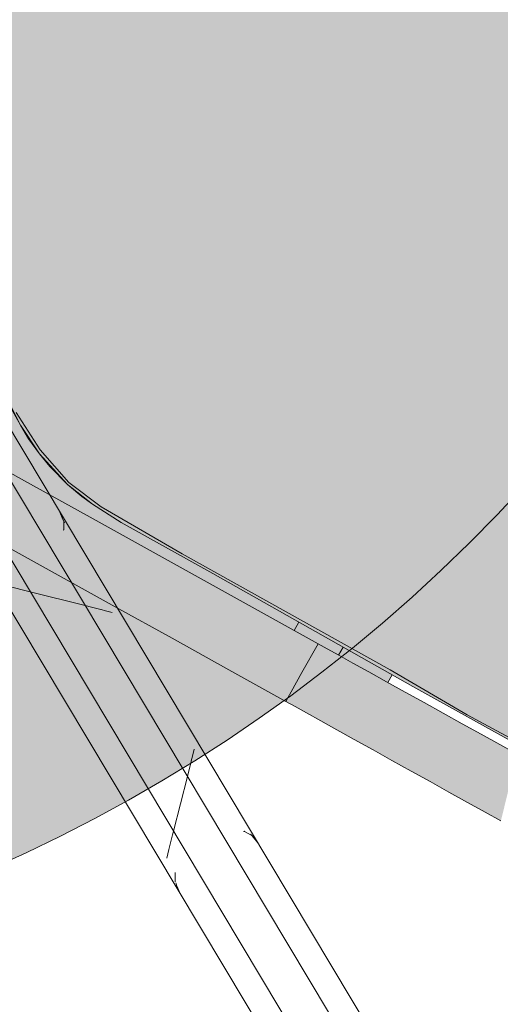
# Model space of a CAD drawing. Units: millimetres. Extents: x -9950 to 9949, y -9794 to 9794.
# Drawn here: x -4598 to -4416, y -7096 to -6724 of the extents above; entities that cross this region are included whole.
import ezdxf

# ---------------------------------------------------------------- set-up
doc = ezdxf.new("R2010")
doc.units = ezdxf.units.MM
doc.header["$MEASUREMENT"] = 0
doc.layers.add('New_SA - SISUSTUS - ostumööbel_Pen_No__19', color=255, linetype='Continuous', lineweight=0)
doc.layers.add('SA - SISUSTUS ERIMÖÖBEL_Pen_No__229', color=4, linetype='Continuous', lineweight=0)
doc.layers.add('New_SA - SISUSTUS - ostumööbel_Pen_No__87', color=7, linetype='Continuous', lineweight=9, true_color=0x8a8a8a)
doc.layers.add('SA - SISUSTUS ERIMÖÖBEL_Pen_No__87', color=7, linetype='Continuous', lineweight=9, true_color=0x8a8a8a)

msp = doc.modelspace()

# ---------------------------------------------------------------- hatches: boundary and pattern name
at = {"layer": 'New_SA - SISUSTUS - ostumööbel_Pen_No__19', "linetype": 'Continuous', "lineweight": 0}
for points in [[(-5350.34, -6163.58, 1), (-4350.88, -6827.72, 1)], [(-4387.27, -6664.26), (-4418.63, -6663.59), (-4466.69, -6749.48)], [(-4466.69, -6749.48), (-4418.63, -6663.59), (-4461.4, -6683.75)], [(-4387.27, -6664.26), (-4466.69, -6749.48), (-4465.68, -6805.38)], [(-4440.4, -6816.5), (-4387.27, -6664.26), (-4465.68, -6805.38)], [(-4440.4, -6816.5), (-4364.17, -6679.95), (-4387.27, -6664.26)], [(-4339.23, -6692.47), (-4364.17, -6679.95), (-4440.4, -6816.5)], [(-4461.4, -6683.75), (-4497.83, -6687.82), (-4490.92, -6736.19)], [(-4490.92, -6736.19), (-4466.69, -6749.48), (-4461.4, -6683.75)], [(-4533.72, -6723.81), (-4521.27, -6730.12), (-4497.83, -6687.82)], [(-4521.27, -6730.12), (-4490.92, -6736.19), (-4497.83, -6687.82)], [(-4440.4, -6816.5), (-4382.76, -6769.84), (-4339.23, -6692.47)], [(-4565.32, -6724.32), (-4569.42, -6704.8), (-4585.94, -6710.02)], [(-4565.32, -6724.32), (-4544.11, -6713.99), (-4569.42, -6704.8)], [(-4585.94, -6710.02), (-4597.82, -6717.18), (-4583.75, -6731.1)], [(-4583.75, -6731.1), (-4565.32, -6724.32), (-4585.94, -6710.02)], [(-4544.11, -6713.99), (-4565.32, -6724.32), (-4558.36, -6738.91)], [(-4533.72, -6723.81), (-4544.11, -6713.99), (-4558.36, -6738.91)], [(-4602.59, -6733.14), (-4583.75, -6731.1), (-4597.82, -6717.18)], [(-4565.32, -6724.32), (-4583.75, -6731.1), (-4577.75, -6747.36)], [(-4577.75, -6747.36), (-4558.36, -6738.91), (-4565.32, -6724.32)], [(-4533.72, -6723.81), (-4558.36, -6738.91), (-4547.86, -6749.01)], [(-4521.27, -6730.12), (-4533.72, -6723.81), (-4547.86, -6749.01)], [(-4541.73, -6766.56), (-4521.27, -6730.12), (-4547.86, -6749.01)], [(-4517.08, -6783.5), (-4521.27, -6730.12), (-4541.73, -6766.56)], [(-4517.08, -6783.5), (-4490.92, -6736.19), (-4521.27, -6730.12)], [(-4599.77, -6760.45), (-4583.75, -6731.1), (-4602.59, -6733.14)], [(-4599.77, -6760.45), (-4577.75, -6747.36), (-4583.75, -6731.1)], [(-4517.08, -6783.5), (-4486.91, -6786.33), (-4490.92, -6736.19)], [(-4466.69, -6749.48), (-4490.92, -6736.19), (-4486.91, -6786.33)], [(-4558.36, -6738.91), (-4577.75, -6747.36), (-4571.37, -6762.67)], [(-4547.86, -6749.01), (-4558.36, -6738.91), (-4571.37, -6762.67)], [(-4589.32, -6769.26), (-4577.75, -6747.36), (-4599.77, -6760.45)], [(-4571.37, -6762.67), (-4577.75, -6747.36), (-4589.32, -6769.26)], [(-4560.45, -6771.9), (-4547.86, -6749.01), (-4571.37, -6762.67)], [(-4541.73, -6766.56), (-4547.86, -6749.01), (-4560.45, -6771.9)], [(-4466.69, -6749.48), (-4486.91, -6786.33), (-4465.68, -6805.38)], [(-4589.32, -6769.26), (-4599.77, -6760.45), (-4599.34, -6787.1)], [(-4571.37, -6762.67), (-4589.32, -6769.26), (-4581.82, -6782.45)], [(-4571.37, -6762.67), (-4581.82, -6782.45), (-4560.45, -6771.9)], [(-4552.35, -6785.3), (-4541.73, -6766.56), (-4560.45, -6771.9)], [(-4552.35, -6785.3), (-4537.55, -6788.27), (-4541.73, -6766.56)], [(-4517.08, -6783.5), (-4541.73, -6766.56), (-4537.55, -6788.27)], [(-4599.34, -6787.1), (-4581.82, -6782.45), (-4589.32, -6769.26)], [(-4416.48, -6831.39), (-4382.76, -6769.84), (-4440.4, -6816.5)], [(-4382.76, -6769.84), (-4416.48, -6831.39), (-4392.32, -6846.65)], [(-4581.82, -6782.45), (-4552.35, -6785.3), (-4560.45, -6771.9)], [(-4581.82, -6782.45), (-4599.34, -6787.1), (-4594.23, -6805.67)], [(-4594.23, -6805.67), (-4576.46, -6801.1), (-4581.82, -6782.45)], [(-4552.35, -6785.3), (-4581.82, -6782.45), (-4576.46, -6801.1)], [(-4576.46, -6801.1), (-4549.99, -6812.46), (-4552.35, -6785.3)], [(-4537.55, -6788.27), (-4552.35, -6785.3), (-4549.99, -6812.46)], [(-4517.08, -6783.5), (-4537.55, -6788.27), (-4532.53, -6812.98)], [(-4517.08, -6783.5), (-4532.53, -6812.98), (-4512.6, -6829.95)], [(-4512.6, -6829.95), (-4486.91, -6786.33), (-4517.08, -6783.5)], [(-4465.68, -6805.38), (-4486.91, -6786.33), (-4512.6, -6829.95)], [(-4594.23, -6805.67), (-4599.34, -6787.1), (-4610.18, -6804.26)], [(-4549.99, -6812.46), (-4532.53, -6812.98), (-4537.55, -6788.27)], [(-4576.46, -6801.1), (-4594.23, -6805.67), (-4587.7, -6821.11)], [(-4576.46, -6801.1), (-4587.7, -6821.11), (-4567.74, -6814.02)], [(-4567.74, -6814.02), (-4549.99, -6812.46), (-4576.46, -6801.1)], [(-4594.23, -6805.67), (-4610.18, -6804.26), (-4609.47, -6826.21)], [(-4609.47, -6826.21), (-4587.7, -6821.11), (-4594.23, -6805.67)], [(-4512.6, -6829.95), (-4486.49, -6842.76), (-4465.68, -6805.38)], [(-4462.21, -6856.02), (-4465.68, -6805.38), (-4486.49, -6842.76)], [(-4462.21, -6856.02), (-4440.4, -6816.5), (-4465.68, -6805.38)], [(-4567.74, -6814.02), (-4587.7, -6821.11), (-4584.88, -6845.08)], [(-4563.68, -6836.54), (-4567.74, -6814.02), (-4584.88, -6845.08)], [(-4549.99, -6812.46), (-4567.74, -6814.02), (-4563.68, -6836.54)], [(-4563.68, -6836.54), (-4550.46, -6843.74), (-4549.99, -6812.46)], [(-4550.46, -6843.74), (-4532.53, -6812.98), (-4549.99, -6812.46)], [(-4550.46, -6843.74), (-4512.6, -6829.95), (-4532.53, -6812.98)], [(-4416.48, -6831.39), (-4440.4, -6816.5), (-4462.21, -6856.02)], [(-4607.18, -6846.2), (-4587.7, -6821.11), (-4609.47, -6826.21)], [(-4607.18, -6846.2), (-4584.88, -6845.08), (-4587.7, -6821.11)], [(-4526.84, -6856.99), (-4512.6, -6829.95), (-4550.46, -6843.74)], [(-4502.33, -6870.62), (-4512.6, -6829.95), (-4526.84, -6856.99)], [(-4502.33, -6870.62), (-4486.49, -6842.76), (-4512.6, -6829.95)], [(-4462.21, -6856.02), (-4437.94, -6869.3), (-4416.48, -6831.39)], [(-4414.1, -6885.27), (-4416.48, -6831.39), (-4437.94, -6869.3)], [(-4392.32, -6846.65), (-4416.48, -6831.39), (-4414.1, -6885.27)], [(-4584.88, -6845.08), (-4550.46, -6843.74), (-4563.68, -6836.54)], [(-4584.88, -6845.08), (-4607.18, -6846.2), (-4604.56, -6857.57)], [(-4599.1, -6872.33), (-4584.88, -6845.08), (-4604.56, -6857.57)], [(-4572.3, -6882.13), (-4584.88, -6845.08), (-4599.1, -6872.33)], [(-4572.3, -6882.13), (-4550.46, -6843.74), (-4584.88, -6845.08)], [(-4548.37, -6895.28), (-4550.46, -6843.74), (-4572.3, -6882.13)], [(-4526.84, -6856.99), (-4550.46, -6843.74), (-4548.37, -6895.28)], [(-4502.33, -6870.62), (-4462.21, -6856.02), (-4486.49, -6842.76)], [(-4548.37, -6895.28), (-4523.82, -6908.85), (-4526.84, -6856.99)], [(-4502.33, -6870.62), (-4526.84, -6856.99), (-4523.82, -6908.85)], [(-4477.96, -6884.23), (-4462.21, -6856.02), (-4502.33, -6870.62)], [(-4462.21, -6856.02), (-4477.96, -6884.23), (-4453.41, -6897.91)], [(-4437.94, -6869.3), (-4462.21, -6856.02), (-4453.41, -6897.91)], [(-4602.66, -6866.74), (-4601.06, -6870.81), (-4597.54, -6877.09)], [(-4597.54, -6877.09), (-4599.1, -6872.33), (-4602.66, -6866.74)], [(-4502.33, -6870.62), (-4523.82, -6908.85), (-4499.35, -6922.48)], [(-4499.35, -6922.48), (-4477.96, -6884.23), (-4502.33, -6870.62)], [(-4453.41, -6897.91), (-4414.1, -6885.27), (-4437.94, -6869.3)], [(-4590.14, -6886.43), (-4572.3, -6882.13), (-4599.1, -6872.33)], [(-4599.1, -6872.33), (-4597.54, -6877.09), (-4590.35, -6887.98)], [(-4590.35, -6887.98), (-4590.14, -6886.43), (-4599.1, -6872.33)], [(-4597.54, -6877.09), (-4594.5, -6882.23), (-4590.35, -6887.98)], [(-4572.3, -6882.13), (-4590.14, -6886.43), (-4579.29, -6898.73)], [(-4567.04, -6907.99), (-4572.3, -6882.13), (-4579.29, -6898.73)], [(-4548.37, -6895.28), (-4572.3, -6882.13), (-4567.04, -6907.99)], [(-4590.14, -6886.43), (-4590.35, -6887.98), (-4579.29, -6898.73)], [(-4474.83, -6936.15), (-4477.96, -6884.23), (-4499.35, -6922.48)], [(-4453.41, -6897.91), (-4477.96, -6884.23), (-4474.83, -6936.15)], [(-4453.41, -6897.91), (-4428.57, -6911.67), (-4414.1, -6885.27)], [(-4428.57, -6911.67), (-4403.73, -6925.36), (-4414.1, -6885.27)], [(-4617.2, -6893.51), (-4592.66, -6900), (-4614.17, -6888.05)], [(-4579.79, -6899.52), (-4590.35, -6887.98), (-4586.48, -6892.7)], [(-4579.79, -6899.52), (-4579.29, -6898.73), (-4590.35, -6887.98)], [(-4620.24, -6898.97), (-4574.19, -6917.41), (-4617.2, -6893.51)], [(-4574.19, -6917.41), (-4592.66, -6900), (-4617.2, -6893.51)], [(-4548.37, -6895.28), (-4567.04, -6907.99), (-4536.44, -6925.73)], [(-4523.82, -6908.85), (-4548.37, -6895.28), (-4536.44, -6925.73)], [(-4450.21, -6949.78), (-4453.41, -6897.91), (-4474.83, -6936.15)], [(-4428.57, -6911.67), (-4453.41, -6897.91), (-4450.21, -6949.78)], [(-4623.27, -6904.44), (-4577.22, -6922.87), (-4620.24, -6898.97)], [(-4574.19, -6917.41), (-4620.24, -6898.97), (-4577.22, -6922.87)], [(-4592.66, -6900), (-4574.19, -6917.41), (-4571.15, -6911.95)], [(-4570.28, -6907), (-4579.29, -6898.73), (-4579.79, -6899.52)], [(-4579.79, -6899.52), (-4574.37, -6904.1), (-4570.28, -6907)], [(-4567.04, -6907.99), (-4579.29, -6898.73), (-4570.28, -6907)], [(-4577.22, -6922.87), (-4623.27, -6904.44), (-4580.26, -6928.34)], [(-4623.27, -6904.44), (-4604.8, -6921.85), (-4580.26, -6928.34)], [(-4567.04, -6907.99), (-4570.28, -6907), (-4559.44, -6913.89)], [(-4567.04, -6907.99), (-4559.44, -6913.89), (-4536.44, -6925.73)], [(-4499.35, -6922.48), (-4523.82, -6908.85), (-4536.44, -6925.73)], [(-4574.19, -6917.41), (-4549.64, -6923.89), (-4571.15, -6911.95)], [(-4450.21, -6949.78), (-4425.58, -6963.37), (-4428.57, -6911.67)], [(-4425.58, -6963.37), (-4403.73, -6925.36), (-4428.57, -6911.67)], [(-4536.44, -6925.73), (-4559.44, -6913.89), (-4524.89, -6933.21)], [(-4577.22, -6922.87), (-4531.17, -6941.31), (-4574.19, -6917.41)], [(-4549.64, -6923.89), (-4574.19, -6917.41), (-4531.17, -6941.31)], [(-4604.8, -6921.85), (-4583.29, -6933.8), (-4580.26, -6928.34)], [(-4580.26, -6928.34), (-4534.2, -6946.77), (-4577.22, -6922.87)], [(-4531.17, -6941.31), (-4577.22, -6922.87), (-4534.2, -6946.77)], [(-4549.64, -6923.89), (-4531.17, -6941.31), (-4528.13, -6935.84)], [(-4457.87, -6969.63), (-4499.35, -6922.48), (-4536.44, -6925.73)], [(-4474.83, -6936.15), (-4499.35, -6922.48), (-4457.87, -6969.63)], [(-4428.73, -6986.6), (-4430.24, -6985.74), (-4536.44, -6925.73), (-4524.89, -6933.21)], [(-4428.73, -6986.6), (-4457.87, -6969.63), (-4536.44, -6925.73)], [(-4400.97, -6977.01), (-4403.73, -6925.36), (-4425.58, -6963.37)], [(-4583.29, -6933.8), (-4537.24, -6952.23), (-4580.26, -6928.34)], [(-4534.2, -6946.77), (-4580.26, -6928.34), (-4537.24, -6952.23)], [(-4537.24, -6952.23), (-4583.29, -6933.8), (-4561.78, -6945.75)], [(-4428.73, -6986.6), (-4524.89, -6933.21), (-4449.23, -6975.93)], [(-4506.62, -6947.79), (-4528.13, -6935.84), (-4531.17, -6941.31)], [(-4450.21, -6949.78), (-4474.83, -6936.15), (-4457.87, -6969.63)], [(-4491.19, -6970.67), (-4531.17, -6941.31), (-4534.2, -6946.77)], [(-4491.19, -6970.67), (-4485.12, -6959.74), (-4531.17, -6941.31)], [(-4531.17, -6941.31), (-4485.12, -6959.74), (-4506.62, -6947.79)], [(-4540.27, -6957.7), (-4537.24, -6952.23), (-4561.78, -6945.75)], [(-4491.19, -6970.67), (-4534.2, -6946.77), (-4537.24, -6952.23)], [(-4457.87, -6969.63), (-4425.58, -6963.37), (-4450.21, -6949.78)], [(-4518.77, -6969.65), (-4537.24, -6952.23), (-4540.27, -6957.7)], [(-4497.26, -6981.6), (-4537.24, -6952.23), (-4518.77, -6969.65)], [(-4497.26, -6981.6), (-4491.19, -6970.67), (-4537.24, -6952.23)], [(-4475.75, -6960.96), (-4492.32, -6951.6), (-4494.08, -6954.76), (-4477.32, -6964.08)], [(-4481.64, -6961.67), (-4485.12, -6959.74), (-4491.19, -6970.67)], [(-4475.63, -6961.03), (-4475.75, -6960.96), (-4477.32, -6964.08)], [(-4477.32, -6964.08), (-4458.77, -6974.38), (-4457.29, -6971.38), (-4475.63, -6961.03)], [(-4493.78, -6983.53), (-4477.31, -6964.08), (-4481.64, -6961.67)], [(-4493.78, -6983.53), (-4481.64, -6961.67), (-4491.19, -6970.67)], [(-4493.78, -6983.53), (-4489.45, -6985.93), (-4477.31, -6964.08)], [(-4471.97, -6967.04), (-4477.31, -6964.08), (-4489.45, -6985.93)], [(-4428.73, -6986.6), (-4425.58, -6963.37), (-4457.87, -6969.63)], [(-4400.97, -6977.01), (-4425.58, -6963.37), (-4428.73, -6986.6)], [(-4489.45, -6985.93), (-4484.11, -6988.9), (-4471.97, -6967.04)], [(-4484.11, -6988.9), (-4465.91, -6970.41), (-4471.97, -6967.04)], [(-4493.78, -6983.53), (-4491.19, -6970.67), (-4497.26, -6981.6)], [(-4465.91, -6970.41), (-4484.11, -6988.9), (-4478.05, -6992.26)], [(-4478.05, -6992.26), (-4459.26, -6974.11), (-4465.91, -6970.41)], [(-4458.77, -6974.38), (-4457.15, -6971.46), (-4457.29, -6971.38)], [(-4459.26, -6974.11), (-4478.05, -6992.26), (-4471.4, -6995.96)], [(-4471.4, -6995.96), (-4452.15, -6978.06), (-4459.26, -6974.11)], [(-4428.73, -6986.6), (-4449.23, -6975.93), (-4388.19, -7009.93)], [(-4471.4, -6995.96), (-4464.29, -6999.91), (-4452.15, -6978.06)], [(-4464.29, -6999.91), (-4445.06, -6982), (-4452.15, -6978.06)], [(-4393.07, -7006.01), (-4400.97, -6977.01), (-4428.73, -6986.6)], [(-4445.06, -6982), (-4464.29, -6999.91), (-4457.2, -7003.85)], [(-4457.2, -7003.85), (-4437.83, -6986.01), (-4445.06, -6982)], [(-4437.83, -6986.01), (-4457.2, -7003.85), (-4449.97, -7007.87)], [(-4442.75, -7011.88), (-4437.83, -6986.01), (-4449.97, -7007.87)], [(-4437.83, -6986.01), (-4442.75, -7011.88), (-4430.6, -6990.03)], [(-4388.19, -7009.93), (-4393.07, -7006.01), (-4428.73, -6986.6)], [(-4435.67, -7015.81), (-4430.6, -6990.03), (-4442.75, -7011.88)], [(-4430.6, -6990.03), (-4435.67, -7015.81), (-4423.53, -6993.96)], [(-4435.67, -7015.81), (-4428.61, -7019.73), (-4423.53, -6993.96)], [(-4416.47, -6997.88), (-4423.53, -6993.96), (-4428.61, -7019.73)], [(-4422.01, -7023.4), (-4416.47, -6997.88), (-4428.61, -7019.73)], [(-4416.47, -6997.88), (-4422.01, -7023.4), (-4409.87, -7001.55)], [(-4416.02, -7026.73), (-4409.87, -7001.55), (-4422.01, -7023.4)]]:
    msp.add_hatch(color=255, dxfattribs=at).paths.add_polyline_path(points)
at = {"layer": 'SA - SISUSTUS ERIMÖÖBEL_Pen_No__229', "linetype": 'Continuous', "lineweight": 0}
h = msp.add_hatch(dxfattribs=at)
h.set_pattern_fill('Circles_1_0001', color=4, style=0, pattern_type=2)
h.set_pattern_definition([(120.87005, (12909.99, -36172.72), (113.96556, 68.1384), [55, -77.78173]), (210.8746, (12896.57, -36226.05), (-68.1293, 113.97097), [55, -77.78175]), (165.87233, (12849.36, -36254.28), (45.8362, 182.1094), [54.9978, -132.7764]), (165.87233, (12881.77, -36125.5), (45.8362, 182.1094), [54.9978, -132.7764]), (75.8723, (12896.57, -36226.05), (-182.0949, 45.8326), [55.0022, -132.787]), (75.8723, (12767.8, -36193.65), (-182.0949, 45.8326), [55.0022, -132.787])])
h.paths.add_polyline_path([(-4729.8, -6683.14), (-4465.43, -7125.39), (-4726.05, -6680.96)])
h = msp.add_hatch(dxfattribs=at)
h.set_pattern_fill('Circles_1_0001', color=4, style=0, pattern_type=2)
h.set_pattern_definition([(120.87005, (12909.99, -36172.72), (113.9491, 68.16595), [55, -77.78174]), (210.88846, (12896.57, -36226.06), (-68.1293, 113.971), [55, -77.78175]), (165.87926, (12849.37, -36254.3), (45.8198, 182.1369), [54.9912, -132.7604]), (165.87926, (12881.77, -36125.5), (45.8198, 182.1369), [54.9912, -132.7604]), (75.87925, (12896.57, -36226.06), (-182.0784, 45.805), [55.0088, -132.8031]), (75.87925, (12767.82, -36193.67), (-182.0784, 45.805), [55.0088, -132.8031])])
h.paths.add_polyline_path([(-4726.05, -6680.96), (-4461.7, -7123.16), (-4723.31, -6679.51)])
h = msp.add_hatch(dxfattribs=at)
h.set_pattern_fill('Circles_1_0001', color=4, style=0, pattern_type=2)
h.set_pattern_definition([(120.87005, (12909.99, -36172.72), (113.9658, 68.138), [55, -77.78174]), (210.8744, (12896.57, -36226.06), (-68.1293, 113.971), [55, -77.78175]), (165.8722, (12849.36, -36254.28), (45.8365, 182.109), [54.9979, -132.7767]), (165.8722, (12881.77, -36125.5), (45.8365, 182.109), [54.9979, -132.7767]), (75.8722, (12896.57, -36226.06), (-182.0951, 45.833), [55.0021, -132.7868]), (75.8722, (12767.8, -36193.65), (-182.0951, 45.833), [55.0021, -132.7868])])
h.paths.add_polyline_path([(-4726.05, -6680.96), (-4465.43, -7125.39), (-4461.7, -7123.16)])
h = msp.add_hatch(dxfattribs=at)
h.set_pattern_fill('Circles_1_0001', color=4, style=0, pattern_type=2)
h.set_pattern_definition([(120.87464, (40008.02, -19941.664), (68.72474, 41.16443), [55, -77.78174]), (30.92057, (40048.1, -19962.99), (-68.13846, 113.9655), [33.18262, -46.9273]), (89.78346, (40076.57, -19945.94), (-136.8632, 72.80108), [45.43683, -109.6942]), (89.78346, (39979.8, -19894.46), (-136.8632, 72.80108), [45.43683, -109.6942]), (151.99033, (40048.1, -19962.99), (0.5863, 155.12994), [45.4046, -109.61645]), (151.99033, (40048.52, -19853.3), (0.5863, 155.12994), [45.4046, -109.61645])])
h.paths.add_polyline_path([(-4721.57, -6678.79), (-4723.31, -6679.51), (-4459.03, -7121.57)])
h = msp.add_hatch(dxfattribs=at)
h.set_pattern_fill('Circles_1_0001', color=4, style=0, pattern_type=2)
h.set_pattern_definition([(120.87005, (12909.99, -36172.72), (113.94924, 68.1657), [55, -77.78174]), (210.88834, (12896.57, -36226.06), (-68.12933, 113.971), [55, -77.78175]), (165.8792, (12849.37, -36254.3), (45.8199, 182.1367), [54.9912, -132.7605]), (165.8792, (12881.77, -36125.5), (45.8199, 182.1367), [54.9912, -132.7605]), (75.8792, (12896.57, -36226.06), (-182.0786, 45.8053), [55.0088, -132.8029]), (75.8792, (12767.82, -36193.67), (-182.0786, 45.8053), [55.0088, -132.8029])])
h.paths.add_polyline_path([(-4723.31, -6679.51), (-4461.7, -7123.16), (-4459.03, -7121.57)])
h = msp.add_hatch(dxfattribs=at)
h.set_pattern_fill('Circles_1_0001', color=4, style=0, pattern_type=2)
h.set_pattern_definition([(120.87207, (19503.296, -32198.934), (16.721494, 10.078041), [54.99999, -77.781735]), (31.07736, (19528.15, -32229.36), (-68.13335, 113.96857), [8.086985, -11.436725]), (112.51185, (19535.076, -32225.19), (-84.85484, 103.890527), [39.32929, -94.9493]), (112.51185, (19475.074, -32151.726), (-84.85484, 103.890527), [39.32929, -94.9493]), (129.24098, (19528.15, -32229.363), (-51.41185, 124.04661), [39.28875, -94.85142]), (129.24098, (19491.796, -32141.65), (-51.41185, 124.04661), [39.28875, -94.85142])])
h.paths.add_polyline_path([(-4721.57, -6678.79), (-4457.43, -7120.61), (-4720.83, -6678.78)])
h = msp.add_hatch(dxfattribs=at)
h.set_pattern_fill('Circles_1_0001', color=4, style=0, pattern_type=2)
h.set_pattern_definition([(120.87349, (39858.24, -20031.2), (68.34636, 40.93824), [55, -77.78174]), (30.92085, (39898.21, -20052.59), (-68.13616, 113.9669), [33.00002, -46.66908]), (89.92225, (39926.52, -20035.63), (-136.48252, 73.02864), [45.3707, -109.53457]), (89.92225, (39830.02, -19984), (-136.48252, 73.02864), [45.3707, -109.53457]), (151.8498, (39898.21, -20052.59), (0.2102, 154.90513), [45.3376, -109.4547]), (151.8498, (39898.36, -19943.06), (0.2102, 154.90513), [45.3376, -109.4547])])
h.paths.add_polyline_path([(-4457.43, -7120.61), (-4721.57, -6678.79), (-4459.03, -7121.57)])
h = msp.add_hatch(dxfattribs=at)
h.set_pattern_fill('Circles_1_0001', color=4, style=0, pattern_type=2)
h.set_pattern_definition([(120.87005, (19314.535, -32311.771), (16.245335, 9.793403), [54.99999, -77.781735]), (31.08342, (19339.25, -32342.28), (-68.1293, 113.97097), [7.8572, -11.11176]), (112.7442, (19345.977, -32338.227), (-84.37466, 104.17757), [39.30619, -94.89354]), (112.7442, (19286.315, -32264.563), (-84.37466, 104.17757), [39.30619, -94.89354]), (129.00443, (19339.247, -32342.284), (-51.88399, 123.764375), [39.26523, -94.79464]), (129.00443, (19302.56, -32254.77), (-51.88399, 123.764375), [39.26523, -94.79464])])
h.paths.add_polyline_path([(-4456.9, -7120.29), (-4720.83, -6678.78), (-4457.43, -7120.61)])
h = msp.add_hatch(dxfattribs=at)
h.set_pattern_fill('Circles_1_0001', color=4, style=0, pattern_type=2)
h.set_pattern_definition([(120.87005, (12909.99, -36172.72), (113.971, 68.12933), [55, -77.78173]), (210.87005, (12896.57, -36226.05), (-68.1293, 113.97097), [55, -77.78175]), (165.87005, (12849.36, -36254.27), (45.8417, 182.1003), [55, -132.7817]), (165.87005, (12881.77, -36125.5), (45.8417, 182.1003), [55, -132.7817]), (75.87004, (12896.57, -36226.05), (-182.1003, 45.8416), [55, -132.7817]), (75.87004, (12767.8, -36193.64), (-182.1003, 45.8416), [55, -132.7817])])
h.paths.add_polyline_path([(-4742.79, -6690.9), (-4478.42, -7133.16), (-4465.43, -7125.39), (-4729.8, -6683.14)])
h = msp.add_hatch(dxfattribs=at)
h.set_pattern_fill('Circles_1_0001', color=4, style=0, pattern_type=2)
h.set_pattern_definition([(120.87005, (12910, -36172.73), (113.9929, 68.0927), [55, -77.78174]), (210.85164, (12896.57, -36226.05), (-68.1293, 113.971), [55, -77.78175]), (165.86085, (12849.35, -36254.26), (45.8636, 182.0637), [55.0088, -132.8031]), (165.86085, (12881.78, -36125.52), (45.8636, 182.0637), [55.0088, -132.8031]), (75.86084, (12896.57, -36226.05), (-182.1222, 45.8783), [54.9912, -132.7604]), (75.86084, (12767.79, -36193.61), (-182.1222, 45.8783), [54.9912, -132.7604])])
h.paths.add_polyline_path([(-4746.48, -6693.17), (-4749.05, -6694.9), (-4482.15, -7135.39)])
h = msp.add_hatch(dxfattribs=at)
h.set_pattern_fill('Circles_1_0001', color=4, style=0, pattern_type=2)
h.set_pattern_definition([(120.87005, (12910, -36172.72), (113.9764, 68.12025), [55, -77.78173]), (210.8655, (12896.57, -36226.05), (-68.1293, 113.97097), [55, -77.78175]), (165.86777, (12849.36, -36254.27), (45.8471, 182.0912), [55.0022, -132.787]), (165.86777, (12881.77, -36125.51), (45.8471, 182.0912), [55.0022, -132.787]), (75.86776, (12896.57, -36226.05), (-182.1057, 45.8507), [54.9978, -132.7764]), (75.86776, (12767.8, -36193.63), (-182.1057, 45.8507), [54.9978, -132.7764])])
h.paths.add_polyline_path([(-4742.79, -6690.9), (-4746.48, -6693.17), (-4478.42, -7133.16)])
h = msp.add_hatch(dxfattribs=at)
h.set_pattern_fill('Circles_1_0001', color=4, style=0, pattern_type=2)
h.set_pattern_definition([(120.87005, (12910, -36172.72), (113.97617, 68.12067), [55, -77.78174]), (210.8657, (12896.57, -36226.05), (-68.1293, 113.971), [55, -77.78175]), (165.8679, (12849.36, -36254.27), (45.8468, 182.0916), [55.0021, -132.7868]), (165.8679, (12881.77, -36125.51), (45.8468, 182.0916), [55.0021, -132.7868]), (75.86787, (12896.57, -36226.05), (-182.1055, 45.8503), [54.9979, -132.7767]), (75.86787, (12767.8, -36193.63), (-182.1055, 45.8503), [54.9979, -132.7767])])
h.paths.add_polyline_path([(-4478.42, -7133.16), (-4746.48, -6693.17), (-4482.15, -7135.39)])
h = msp.add_hatch(dxfattribs=at)
h.set_pattern_fill('Circles_1_0001', color=4, style=0, pattern_type=2)
h.set_pattern_definition([(120.868025, (6258.064, -40116.64), (16.793986, 9.956771), [54.99999, -77.781735]), (210.66273, (6273.1, -40152.94), (-68.1253, 113.9734), [8.086985, -11.436725]), (129.22824, (6266.142, -40157.063), (-51.331315, 123.930147), [39.32929, -94.9493]), (129.22824, (6229.846, -40069.43), (-51.331315, 123.930147), [39.32929, -94.9493]), (112.49912, (6273.1, -40152.94), (-84.919287, 104.016605), [39.28875, -94.85142]), (112.49912, (6213.05, -40079.388), (-84.919287, 104.016605), [39.28875, -94.85142])])
h.paths.add_polyline_path([(-4750.52, -6696.09), (-4750.87, -6696.74), (-4486.41, -7137.94)])
h = msp.add_hatch(dxfattribs=at)
h.set_pattern_fill('Circles_1_0001', color=4, style=0, pattern_type=2)
h.set_pattern_definition([(120.87005, (6446.825, -40003.803), (16.317827, 9.672134), [54.99999, -77.781735]), (210.65667, (6462, -40040.02), (-68.1293, 113.97097), [7.8572, -11.11176]), (128.99589, (6455.24, -40044.023), (-51.811496, 123.643106), [39.30619, -94.89354]), (128.99589, (6418.605, -39956.595), (-51.811496, 123.643106), [39.30619, -94.89354]), (112.73567, (6462, -40040.017), (-84.44715, 104.29884), [39.26523, -94.79464]), (112.73567, (6402.287, -39966.267), (-84.44715, 104.29884), [39.26523, -94.79464])])
h.paths.add_polyline_path([(-4486.41, -7137.94), (-4750.87, -6696.74), (-4486.94, -7138.25)])
h = msp.add_hatch(dxfattribs=at)
h.set_pattern_fill('Circles_1_0001', color=4, style=0, pattern_type=2)
h.set_pattern_definition([(120.86545, (-14246.66, -52373.91), (68.79724, 41.04316), [55, -77.78174]), (210.81952, (-14246.86, -52419.31), (-68.1202, 113.97644), [33.18262, -46.9273]), (151.95663, (-14275.35, -52436.31), (0.67705, 155.0196), [45.43683, -109.6942]), (151.95663, (-14274.88, -52326.7), (0.67705, 155.0196), [45.43683, -109.6942]), (89.74976, (-14246.86, -52419.31), (-136.9174, 72.93327), [45.4046, -109.61645]), (89.74976, (-14343.67, -52367.74), (-136.9174, 72.93327), [45.4046, -109.61645])])
h.paths.add_polyline_path([(-4749.05, -6694.9), (-4750.52, -6696.09), (-4484.81, -7136.98)])
h = msp.add_hatch(dxfattribs=at)
h.set_pattern_fill('Circles_1_0001', color=4, style=0, pattern_type=2)
h.set_pattern_definition([(120.8666, (-14096.88, -52284.37), (68.41885, 40.81697), [55, -77.78174]), (210.81924, (-14096.97, -52329.71), (-68.1225, 113.97506), [33.00002, -46.66908]), (151.81784, (-14125.3, -52346.62), (0.29637, 154.79203), [45.3707, -109.53457]), (151.81784, (-14125.1, -52237.16), (0.29637, 154.79203), [45.3707, -109.53457]), (89.8903, (-14096.97, -52329.71), (-136.54134, 73.1581), [45.3376, -109.4547]), (89.8903, (-14193.51, -52277.98), (-136.54134, 73.1581), [45.3376, -109.4547])])
h.paths.add_polyline_path([(-4484.81, -7136.98), (-4750.52, -6696.09), (-4486.41, -7137.94)])
h = msp.add_hatch(dxfattribs=at)
h.set_pattern_fill('Circles_1_0001', color=4, style=0, pattern_type=2)
h.set_pattern_definition([(120.87005, (12910, -36172.73), (113.99274, 68.09295), [55, -77.78174]), (210.85176, (12896.57, -36226.05), (-68.12933, 113.971), [55, -77.78175]), (165.8609, (12849.35, -36254.26), (45.8634, 182.0639), [55.0088, -132.8029]), (165.8609, (12881.78, -36125.52), (45.8634, 182.0639), [55.0088, -132.8029]), (75.8609, (12896.57, -36226.05), (-182.1221, 45.878), [54.9912, -132.7605]), (75.8609, (12767.79, -36193.61), (-182.1221, 45.878), [54.9912, -132.7605])])
h.paths.add_polyline_path([(-4482.15, -7135.39), (-4749.05, -6694.9), (-4484.81, -7136.98)])

# ---------------------------------------------------------------- linework, layer by layer
at = {"layer": 'New_SA - SISUSTUS - ostumööbel_Pen_No__87', "color": 252, "linetype": 'Continuous', "lineweight": 9, "true_color": 0x8a8a8a}
for p, q in [((-4602.66, -6866.74), (-4597.54, -6877.09)), ((-4602.66, -6866.74), (-4597.54, -6877.09)), ((-4597.54, -6877.09), (-4601.06, -6870.81)), ((-4597.54, -6877.09), (-4601.06, -6870.81)), ((-4590.14, -6886.43), (-4599.1, -6872.33)), ((-4590.14, -6886.43), (-4599.1, -6872.33)), ((-4597.54, -6877.09), (-4590.35, -6887.98)), ((-4594.5, -6882.23), (-4597.54, -6877.09)), ((-4597.54, -6877.09), (-4590.35, -6887.98)), ((-4594.5, -6882.23), (-4597.54, -6877.09)), ((-4590.35, -6887.98), (-4594.5, -6882.23)), ((-4590.35, -6887.98), (-4594.5, -6882.23)), ((-4579.29, -6898.73), (-4590.14, -6886.43)), ((-4579.29, -6898.73), (-4590.14, -6886.43)), ((-4614.17, -6888.05), (-4592.66, -6900)), ((-4614.17, -6888.05), (-4592.66, -6900)), ((-4586.48, -6892.7), (-4590.35, -6887.98)), ((-4590.35, -6887.98), (-4579.79, -6899.52)), ((-4586.48, -6892.7), (-4590.35, -6887.98)), ((-4590.35, -6887.98), (-4579.79, -6899.52)), ((-4579.79, -6899.52), (-4586.48, -6892.7)), ((-4579.79, -6899.52), (-4586.48, -6892.7)), ((-4592.66, -6900), (-4571.15, -6911.95)), ((-4592.66, -6900), (-4571.15, -6911.95)), ((-4570.28, -6907), (-4579.79, -6899.52)), ((-4574.37, -6904.1), (-4579.79, -6899.52)), ((-4570.28, -6907), (-4579.79, -6899.52)), ((-4574.37, -6904.1), (-4579.79, -6899.52)), ((-4567.04, -6907.99), (-4579.29, -6898.73)), ((-4567.04, -6907.99), (-4579.29, -6898.73)), ((-4574.37, -6904.1), (-4570.28, -6907)), ((-4574.37, -6904.1), (-4570.28, -6907)), ((-4570.28, -6907), (-4559.44, -6913.89)), ((-4570.28, -6907), (-4559.44, -6913.89)), ((-4536.44, -6925.73), (-4567.04, -6907.99)), ((-4536.44, -6925.73), (-4567.04, -6907.99)), ((-4571.15, -6911.95), (-4549.64, -6923.89)), ((-4571.15, -6911.95), (-4549.64, -6923.89)), ((-4559.44, -6913.89), (-4524.89, -6933.21)), ((-4559.44, -6913.89), (-4524.89, -6933.21)), ((-4604.8, -6921.85), (-4583.29, -6933.8)), ((-4604.8, -6921.85), (-4583.29, -6933.8)), ((-4549.64, -6923.89), (-4528.13, -6935.84)), ((-4549.64, -6923.89), (-4528.13, -6935.84)), ((-4457.87, -6969.63), (-4536.44, -6925.73)), ((-4457.87, -6969.63), (-4536.44, -6925.73)), ((-4583.29, -6933.8), (-4561.78, -6945.75)), ((-4583.29, -6933.8), (-4561.78, -6945.75)), ((-4524.89, -6933.21), (-4449.23, -6975.93)), ((-4524.89, -6933.21), (-4449.23, -6975.93)), ((-4528.13, -6935.84), (-4506.62, -6947.79)), ((-4528.13, -6935.84), (-4506.62, -6947.79)), ((-4561.78, -6945.75), (-4540.27, -6957.7)), ((-4561.78, -6945.75), (-4540.27, -6957.7)), ((-4506.62, -6947.79), (-4485.12, -6959.74)), ((-4506.62, -6947.79), (-4485.12, -6959.74)), ((-4494.08, -6954.76), (-4492.32, -6951.6)), ((-4494.08, -6954.76), (-4492.32, -6951.6)), ((-4540.27, -6957.7), (-4518.77, -6969.65)), ((-4540.27, -6957.7), (-4518.77, -6969.65)), ((-4485.12, -6959.74), (-4491.19, -6970.67)), ((-4485.12, -6959.74), (-4491.19, -6970.67)), ((-4485.12, -6959.74), (-4481.64, -6961.67)), ((-4485.12, -6959.74), (-4481.64, -6961.67)), ((-4475.63, -6961.03), (-4477.32, -6964.08)), ((-4475.63, -6961.03), (-4477.32, -6964.08)), ((-4481.64, -6961.67), (-4477.31, -6964.08)), ((-4481.64, -6961.67), (-4477.31, -6964.08)), ((-4477.31, -6964.08), (-4471.97, -6967.04)), ((-4477.31, -6964.08), (-4471.97, -6967.04)), ((-4471.97, -6967.04), (-4465.91, -6970.41)), ((-4471.97, -6967.04), (-4465.91, -6970.41)), ((-4518.77, -6969.65), (-4497.26, -6981.6)), ((-4518.77, -6969.65), (-4497.26, -6981.6)), ((-4491.19, -6970.67), (-4497.26, -6981.6)), ((-4491.19, -6970.67), (-4497.26, -6981.6)), ((-4465.91, -6970.41), (-4459.26, -6974.11)), ((-4465.91, -6970.41), (-4459.26, -6974.11)), ((-4457.15, -6971.46), (-4458.77, -6974.38)), ((-4457.15, -6971.46), (-4458.77, -6974.38)), ((-4428.73, -6986.59), (-4457.87, -6969.63)), ((-4428.73, -6986.59), (-4457.87, -6969.63)), ((-4459.26, -6974.11), (-4452.15, -6978.06)), ((-4459.26, -6974.11), (-4452.15, -6978.06)), ((-4449.23, -6975.93), (-4388.19, -7009.93)), ((-4449.23, -6975.93), (-4388.19, -7009.93)), ((-4452.15, -6978.06), (-4445.06, -6982)), ((-4452.15, -6978.06), (-4445.06, -6982)), ((-4497.26, -6981.6), (-4493.78, -6983.53)), ((-4497.26, -6981.6), (-4493.78, -6983.53)), ((-4493.78, -6983.53), (-4489.45, -6985.93)), ((-4493.78, -6983.53), (-4489.45, -6985.93)), ((-4445.06, -6982), (-4437.83, -6986.01)), ((-4445.06, -6982), (-4437.83, -6986.01)), ((-4489.45, -6985.93), (-4484.11, -6988.9)), ((-4489.45, -6985.93), (-4484.11, -6988.9)), ((-4437.83, -6986.01), (-4430.6, -6990.03)), ((-4437.83, -6986.01), (-4430.6, -6990.03)), ((-4393.07, -7006.01), (-4428.73, -6986.59)), ((-4393.07, -7006.01), (-4428.73, -6986.59)), ((-4484.11, -6988.9), (-4478.05, -6992.26)), ((-4484.11, -6988.9), (-4478.05, -6992.26)), ((-4430.6, -6990.03), (-4423.53, -6993.96)), ((-4430.6, -6990.03), (-4423.53, -6993.96)), ((-4478.05, -6992.26), (-4471.4, -6995.96)), ((-4478.05, -6992.26), (-4471.4, -6995.96)), ((-4423.53, -6993.96), (-4416.47, -6997.88)), ((-4423.53, -6993.96), (-4416.47, -6997.88)), ((-4471.4, -6995.96), (-4464.29, -6999.91)), ((-4471.4, -6995.96), (-4464.29, -6999.91)), ((-4416.47, -6997.88), (-4409.87, -7001.55)), ((-4416.47, -6997.88), (-4409.87, -7001.55)), ((-4464.29, -6999.91), (-4457.2, -7003.85)), ((-4464.29, -6999.91), (-4457.2, -7003.85)), ((-4457.2, -7003.85), (-4449.97, -7007.87)), ((-4457.2, -7003.85), (-4449.97, -7007.87)), ((-4449.97, -7007.87), (-4442.75, -7011.88)), ((-4449.97, -7007.87), (-4442.75, -7011.88)), ((-4442.75, -7011.88), (-4435.67, -7015.81)), ((-4442.75, -7011.88), (-4435.67, -7015.81)), ((-4435.67, -7015.81), (-4428.61, -7019.73)), ((-4435.67, -7015.81), (-4428.61, -7019.73)), ((-4428.61, -7019.73), (-4422.01, -7023.4)), ((-4428.61, -7019.73), (-4422.01, -7023.4)), ((-4422.01, -7023.4), (-4416.02, -7026.73)), ((-4422.01, -7023.4), (-4416.02, -7026.73))]:
    msp.add_line(p, q, dxfattribs=at)
msp.add_lwpolyline([(-5350.34, -6163.58, -1), (-4350.88, -6827.72, -1)], format="xyb", close=True, dxfattribs=at)
at = {"layer": 'SA - SISUSTUS ERIMÖÖBEL_Pen_No__87', "color": 252, "linetype": 'Continuous', "lineweight": 9, "true_color": 0x8a8a8a, "flags": 128}
for points in [[(-4434.66, -7176.86), (-4435.59, -7175.3), (-4437.43, -7172.22), (-4440.13, -7167.71), (-4443.59, -7161.92), (-4447.71, -7155.02), (-4452.37, -7147.22), (-4457.43, -7138.76), (-4462.73, -7129.89), (-4465.43, -7125.39), (-4729.8, -6683.14), (-4735.1, -6674.26), (-4740.16, -6665.79), (-4744.83, -6657.99), (-4748.96, -6651.08), (-4752.42, -6645.28), (-4755.12, -6640.77), (-4756.96, -6637.69), (-4757.9, -6636.12), (-4757.99, -6635.97)], [(-4744.37, -6639.4), (-4744.28, -6639.55), (-4743.5, -6640.86), (-4741.96, -6643.43), (-4739.71, -6647.19), (-4736.82, -6652.03), (-4733.37, -6657.79), (-4729.48, -6664.31), (-4725.26, -6671.38), (-4720.83, -6678.78), (-4456.9, -7120.29), (-4454.65, -7124.05), (-4450.23, -7131.45), (-4446.01, -7138.51), (-4442.12, -7145.02), (-4438.68, -7150.78), (-4435.79, -7155.61), (-4433.55, -7159.37), (-4432.01, -7161.94), (-4431.23, -7163.24)], [(-4447.65, -7184.63), (-4448.59, -7183.06), (-4450.43, -7179.98), (-4453.12, -7175.48), (-4456.58, -7169.69), (-4460.7, -7162.79), (-4465.37, -7154.99), (-4470.43, -7146.53), (-4475.73, -7137.66), (-4478.42, -7133.16), (-4742.79, -6690.9), (-4748.09, -6682.03), (-4753.16, -6673.56), (-4757.82, -6665.75), (-4761.95, -6658.85), (-4765.42, -6653.05), (-4768.11, -6648.54), (-4769.96, -6645.45), (-4770.9, -6643.88), (-4770.98, -6643.74)], [(-4774.41, -6657.36), (-4774.32, -6657.5), (-4773.54, -6658.81), (-4772, -6661.39), (-4769.75, -6665.15), (-4766.86, -6669.99), (-4763.42, -6675.75), (-4759.52, -6682.27), (-4755.3, -6689.33), (-4750.87, -6696.74), (-4486.94, -7138.25), (-4484.7, -7142.01), (-4480.27, -7149.41), (-4476.05, -7156.47), (-4472.16, -7162.98), (-4468.72, -7168.74), (-4465.83, -7173.57), (-4463.59, -7177.32), (-4462.05, -7179.9), (-4461.27, -7181.2)]]:
    msp.add_lwpolyline(points, dxfattribs=at)

doc.saveas('drawing.dxf')
